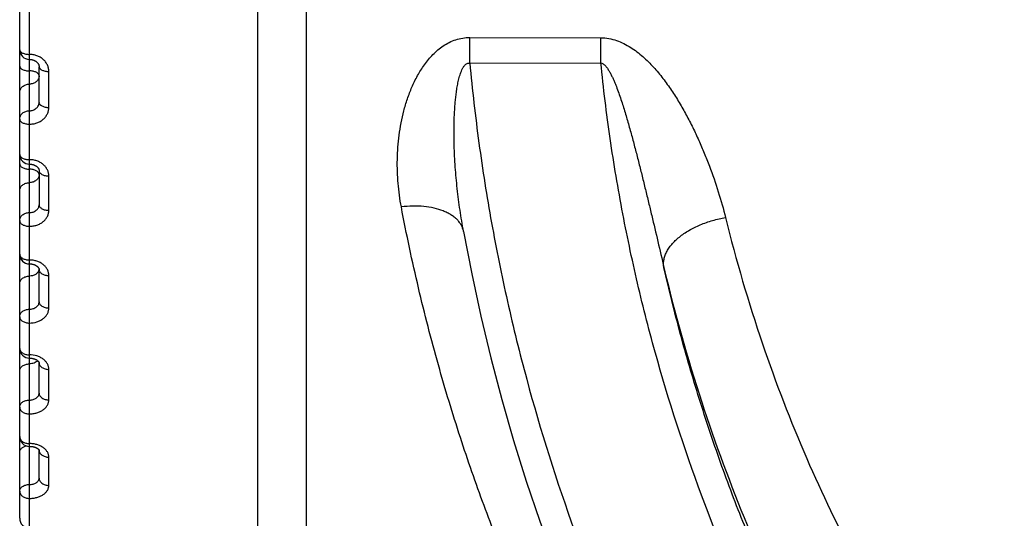
# Model space of a CAD drawing. Units: inches. Extents: x 0 to 22.3, y -0.1 to 17.2.
# Drawn here: x 6.1 to 6.6, y 7.4 to 7.7 of the extents above; entities that cross this region are included whole.
import ezdxf

# ---------------------------------------------------------------- set-up
doc = ezdxf.new("R2010")
doc.units = ezdxf.units.IN
doc.header["$LTSCALE"] = 1.21
doc.header["$MEASUREMENT"] = 0
doc.layers.get('0').update_dxf_attribs({"linetype": 'CONTINUOUS'})
doc.layers.add('AXIS', color=7, linetype='CONTINUOUS')

msp = doc.modelspace()

# ---------------------------------------------------------------- linework, layer by layer
at = {"color": 7, "linetype": 'CONTINUOUS'}
for p, q in [((6.2100171346, 7.2077934173), (6.2100171346, 8.9077934173)), ((6.0625171346, 7.5038477902), (6.0625171346, 8.6578657121)), ((6.1850171346, 7.2187659767), (6.1850171346, 8.0033522831)), ((6.0725171346, 7.6305039952), (6.0725171346, 7.6489163375)), ((6.0725171346, 7.5953866042), (6.0725171346, 7.577819485)), ((6.0725171346, 7.5278245172), (6.0725171346, 7.5444480453)), ((6.0625171346, 7.4163360469), (6.0625171346, 7.5035431242)), ((6.0725171346, 7.4807992958), (6.0725171346, 7.496386046)), ((6.0725171346, 7.4370073129), (6.0725171346, 7.4514699439))]:
    msp.add_line(p, q, dxfattribs=at)
at = {"color": 9, "linetype": 'CONTINUOUS'}
for p, q in [((6.0675171346, 7.6010478217), (6.0675171346, 7.7088318131)), ((6.0775171346, 7.6279530322), (6.0775171346, 7.6464752613)), ((6.0675173367, 7.598758478), (6.0675171346, 7.6010478217)), ((6.0675171346, 7.454834183), (6.0675171346, 7.598758476)), ((6.0775171346, 7.574953969), (6.0775171346, 7.5926259665)), ((6.0775171346, 7.5246605405), (6.0775171346, 7.5413832799)), ((6.0775171346, 7.4773545704), (6.0775171346, 7.4930343443)), ((6.0675169527, 7.3728539824), (6.0675171347, 7.4534125761)), ((6.0675169552, 7.4534125761), (6.0675171346, 7.454834183)), ((6.0775171346, 7.4333011422), (6.0775171346, 7.4478500875))]:
    msp.add_line(p, q, dxfattribs=at)
at = {"color": 7, "linetype": 'CONTINUOUS'}
for points in [[(6.0675171346, 7.6526740904), (6.0676880799, 7.6526718009), (6.0679030734, 7.6526624034), (6.0681161747, 7.6526458742), (6.0683271455, 7.6526223535), (6.0685361803, 7.652591904), (6.0687428377, 7.6525546549), (6.0689466742, 7.6525107636), (6.0691478583, 7.652460246), (6.0693459602, 7.6524032443), (6.0695405415, 7.6523399338), (6.0697317127, 7.6522703043), (6.0699190525, 7.6521945187), (6.070102112, 7.6521127832), (6.0702808949, 7.6520251018), (6.0704549657, 7.6519316838), (6.0706238891, 7.651832775), (6.070787597, 7.6517284098), (6.0709456637, 7.6516188491), (6.071097661, 7.6515043963), (6.0712434509, 7.6513851491), (6.0713826556, 7.6512614115), (6.0715148571, 7.651133565), (6.0716398294, 7.6510018462), (6.0717572341, 7.6508666478), (6.0718667646, 7.6507283726), (6.0719682611, 7.6505872923), (6.0720614588, 7.6504438603), (6.0721461891, 7.6502984422), (6.0722224473, 7.6501511553), (6.0722900431, 7.650002449), (6.0723489196, 7.6498525746), (6.0723991814, 7.6497012638), (6.072440667, 7.6495488568), (6.072473307, 7.6493954551), (6.0724971049, 7.6492402964), (6.0725118238, 7.6490831379), (6.0725171298, 7.6489147395)], [(6.0675171346, 7.598758476), (6.0677011413, 7.5987560219), (6.0679258013, 7.5987463528), (6.0681475132, 7.598729567), (6.0683660846, 7.5987058889), (6.0685819489, 7.5986754301), (6.0687946363, 7.598638385), (6.069003675, 7.5985949777), (6.0692094718, 7.5985452319), (6.0694115807, 7.598489336), (6.0696095391, 7.5984275141), (6.0698036628, 7.5983597336), (6.0699935163, 7.5982861878), (6.0701786118, 7.5982071237), (6.0703590857, 7.5981225195), (6.0705344723, 7.5980326142), (6.0707042896, 7.5979376957), (6.0708685346, 7.59783779), (6.0710267506, 7.5977331915), (6.0711784382, 7.5976242702), (6.071323426, 7.5975111889), (6.0714613528, 7.5973942717), (6.0715916855, 7.5972740408), (6.0717139828, 7.5971510298), (6.0718279277, 7.5970257433), (6.0719332401, 7.5968987132), (6.0720296411, 7.5967705826), (6.0721169745, 7.596641952), (6.0721952393, 7.5965132819), (6.0722645115, 7.5963849853), (6.0723248103, 7.5962576455), (6.0723763807, 7.5961314928), (6.0724196121, 7.5960062697), (6.0724546261, 7.5958823356), (6.0724816825, 7.5957596391), (6.0725011231, 7.5956370802), (6.0725129759, 7.5955141579), (6.0725171299, 7.5953858783)], [(6.0675171346, 7.5473870876), (6.0676668563, 7.5473856008), (6.067882439, 7.5473782265), (6.0680975531, 7.5473646765), (6.0683116705, 7.5473449839), (6.0685241498, 7.5473192274), (6.0687345397, 7.5472874997), (6.0689423636, 7.5472499244), (6.0691469531, 7.5472066958), (6.0693478614, 7.547158004), (6.0695446784, 7.5471040601), (6.0697368185, 7.5470451577), (6.0699236796, 7.546981647), (6.0701051483, 7.5469137495), (6.0702813622, 7.5468415745), (6.0704517893, 7.5467654988), (6.070616303, 7.5466857577), (6.0707755231, 7.5466021815), (6.0709290901, 7.5465150466), (6.071076617, 7.5464246845), (6.0712184718, 7.5463309561), (6.0713543776, 7.5462340867), (6.0714837627, 7.5461345572), (6.071606394, 7.5460326558), (6.0717220438, 7.5459286814), (6.0718301906, 7.5458232615), (6.0719301955, 7.5457172931), (6.0720218577, 7.5456113676), (6.0721051197, 7.5455060095), (6.0721797446, 7.5454020909), (6.0722457848, 7.5453002557), (6.0723035253, 7.5452009058), (6.0723532459, 7.5451044917), (6.0723952396, 7.5450115545), (6.0724300422, 7.544922196), (6.0724583116, 7.544836009), (6.0724804404, 7.5447532353), (6.0724969461, 7.544673627), (6.0725084249, 7.5445957712), (6.0725151199, 7.5445189308), (6.0725171297, 7.5444465316)], [(6.0675171346, 7.4988477895), (6.06768591, 7.4988460795), (6.06791605, 7.4988382253), (6.0681452241, 7.4988240335), (6.0683728877, 7.4988035692), (6.0685984927, 7.4987769262), (6.0688215088, 7.4987442256), (6.0690413995, 7.4987056197), (6.0692576075, 7.4986612958), (6.0694696471, 7.4986114592), (6.0696770057, 7.4985563531), (6.0698790973, 7.4984962783), (6.0700754919, 7.4984315293), (6.0702657482, 7.4983624378), (6.070449292, 7.4982894268), (6.0706257383, 7.4982128943), (6.0707947908, 7.4981332368), (6.0709560504, 7.4980509366), (6.0711087153, 7.497966761), (6.0712531849, 7.4978808754), (6.0713906737, 7.497792836), (6.0715209028, 7.4977030244), (6.0716434838, 7.4976119517), (6.0717590314, 7.4975193702), (6.0718676107, 7.4974253472), (6.071968229, 7.4973309267), (6.0720598385, 7.4972374884), (6.0721422637, 7.4971457891), (6.0722155332, 7.4970564878), (6.072279258, 7.496970941), (6.0723336513, 7.4968900045), (6.0723792957, 7.4968141279), (6.0724166911, 7.4967439582), (6.0724464317, 7.4966801585), (6.0724694574, 7.4966227479), (6.0724868629, 7.4965710918), (6.0724993753, 7.4965253919), (6.0725078873, 7.4964851758), (6.0725133903, 7.4964484044), (6.0725163723, 7.4964139611), (6.0725171304, 7.4963847753)], [(6.0675171346, 7.4534125761), (6.0676798212, 7.453411155), (6.0679124448, 7.4534041769), (6.0681437769, 7.4533914331), (6.0683733076, 7.4533730063), (6.0686005582, 7.453349), (6.0688250276, 7.4533195429), (6.0690462077, 7.4532847892), (6.0692636141, 7.4532449164), (6.0694767721, 7.4532001262), (6.0696852149, 7.453150645), (6.069888473, 7.4530967283), (6.070086161, 7.4530386368), (6.0702778275, 7.4529766776), (6.07046292, 7.45291123), (6.0706410999, 7.4528426389), (6.0708120283, 7.452771279), (6.0709751947, 7.4526976393), (6.0711303483, 7.452622141), (6.0712772818, 7.452545215), (6.0714156175, 7.4524674257), (6.0715447707, 7.4523895344), (6.0716651889, 7.4523117289), (6.0717778903, 7.4522337343), (6.0718827171, 7.4521559989), (6.0719794785, 7.4520790423), (6.072068735, 7.4520027885), (6.0721506972, 7.4519273738), (6.072224574, 7.4518539138), (6.0722894216, 7.4517839848), (6.072345275, 7.4517184178), (6.0723924651, 7.4516578122), (6.0724309351, 7.4516034451), (6.0724611486, 7.4515561523), (6.0724839726, 7.45151625), (6.07250029, 7.4514840462), (6.0725069102, 7.4514695145)]]:
    msp.add_lwpolyline(points, dxfattribs=at)
for centre, radius, start, end in [((6.0675171462, 7.6576741039), 0.0050000116, 180.0001240037, 269.997758781), ((6.0675171467, 7.6037584888), 0.0050000121, 180.0001229592, 270.0021735845), ((6.0675171472, 7.5523871008), 0.0050000127, 180.0001356, 269.9977993295), ((6.0675171355, 7.5038477963), 0.005000001, 180.0000693377, 270.0027852746), ((6.0675171429, 7.4584125859), 0.0050000083, 180.0001122288, 269.9978503481), ((6.0675171442, 7.4163360588), 0.0050000096, 180.0001357363, 270.0028270012)]:
    msp.add_arc(centre, radius, start, end, dxfattribs=at)
at = {"color": 9, "linetype": 'CONTINUOUS'}
msp.add_arc((6.069391613, 7.5450104288), 0.0031259243, 342.701838721, 353.7051228364, dxfattribs=at)
for points, knots in [([(6.0625171346, 7.6576740931), (6.0625171346, 7.6575956449), (6.0625338439, 7.6574357957), (6.0626079577, 7.6572007835), (6.0627298662, 7.6569714219), (6.0629627506, 7.6566643068), (6.0633749157, 7.656309277), (6.064002031, 7.6559542002), (6.0647591435, 7.6556635399), (6.0656188942, 7.6554478882), (6.0665497617, 7.6553150664), (6.0671916154, 7.655285321), (6.0675171346, 7.655285321)], [0, 0, 0, 0, 0.0393538024, 0.0799621554, 0.1228941311, 0.1690059439, 0.2726334735, 0.3929477981, 0.5290361257, 0.6782241478, 0.8367021467, 1, 1, 1, 1]), ([(6.0775171346, 7.6464752613), (6.0775171368, 7.6467618112), (6.0774850289, 7.6473364582), (6.0773412178, 7.6481896162), (6.0771030593, 7.649027014), (6.0767728432, 7.6498404587), (6.0763536506, 7.6506221653), (6.0758494752, 7.6513645666), (6.0752649847, 7.652060511), (6.0743811639, 7.6529222476), (6.0731019523, 7.6538475702), (6.071659007, 7.6545276196), (6.0704297903, 7.6549169515), (6.0691552474, 7.6551998068), (6.0681718383, 7.6552853224), (6.0675171346, 7.655285321)], [0, 0, 0, 0, 0.0581928357, 0.1165964395, 0.175363433, 0.2346396113, 0.2945420252, 0.3551636017, 0.4165671825, 0.4787851374, 0.605497008, 0.73511668, 0.8008669122, 0.8670421204, 1, 1, 1, 1]), ([(6.0625171346, 7.6492643588), (6.0625171346, 7.6491824181), (6.0625337933, 7.6490157523), (6.0626348743, 7.6486799808), (6.0628364187, 7.6483626307), (6.0631089538, 7.6480778947), (6.063459536, 7.6477882339), (6.0640003964, 7.6474678472), (6.0647577552, 7.6471638184), (6.065618088, 7.6469381617), (6.0665493518, 7.646799255), (6.0671915824, 7.6467681385), (6.0675171346, 7.6467681385)], [0, 0, 0, 0, 0.0406550415, 0.0824689752, 0.1730868456, 0.2235365569, 0.2778320394, 0.3982040493, 0.533622118, 0.6815887171, 0.838476777, 1, 1, 1, 1]), ([(6.0725171346, 7.6442719182), (6.0725171346, 7.644353859), (6.0725004759, 7.6445205248), (6.0723993948, 7.6448562964), (6.0721978503, 7.6451736466), (6.0719253151, 7.6454583826), (6.0715747328, 7.6457480435), (6.0710338721, 7.6460684302), (6.070276513, 7.646372459), (6.0694161799, 7.6465981157), (6.0684849164, 7.6467370221), (6.0678426863, 7.6467681385), (6.0675171346, 7.6467681385)], [0, 0, 0, 0, 0.0406550474, 0.0824689963, 0.1730868922, 0.2235366195, 0.2778321195, 0.3982041712, 0.5336222832, 0.6815889178, 0.8384770454, 1, 1, 1, 1]), ([(6.0725171346, 7.6442719182), (6.0725171346, 7.6439883657), (6.0724517162, 7.6434157394), (6.0721622591, 7.6425946067), (6.071693795, 7.6418397009), (6.0710656303, 7.6411803393), (6.0703027746, 7.6406407813), (6.0694345898, 7.6402407999), (6.0684944552, 7.639994845), (6.0678434753, 7.6399396112), (6.0675171346, 7.6399396112)], [0, 0, 0, 0, 0.116096278, 0.2336112303, 0.3537192453, 0.4771283551, 0.6040138131, 0.7340289711, 0.8663847324, 1, 1, 1, 1]), ([(6.0725171346, 7.6489163186), (6.0725171346, 7.648836171), (6.0725338101, 7.648673013), (6.0726078247, 7.6484329778), (6.0727296423, 7.6481986259), (6.0729620935, 7.647885205), (6.0733737534, 7.6475224104), (6.0740011324, 7.6471591912), (6.0747585059, 7.6468619523), (6.0756184963, 7.6466414597), (6.0765495675, 7.6465056717), (6.0771915995, 7.6464752613), (6.0775171346, 7.6464752613)], [0, 0, 0, 0, 0.0399895711, 0.081186184, 0.1246215138, 0.1711303616, 0.2752072022, 0.3955412924, 0.5312944923, 0.6798791269, 0.8375745289, 1, 1, 1, 1]), ([(6.0625171346, 7.6356073042), (6.0625171346, 7.6358908566), (6.062582553, 7.6364634828), (6.0628720099, 7.6372846153), (6.0633404738, 7.638039521), (6.0639686382, 7.6386988825), (6.0647314937, 7.6392384406), (6.0655996782, 7.6396384219), (6.066539813, 7.6398843774), (6.0671907933, 7.6399396112), (6.0675171346, 7.6399396112)], [0, 0, 0, 0, 0.1160962489, 0.2336111737, 0.3537191576, 0.4771282361, 0.6040136643, 0.7340287978, 0.8663845097, 1, 1, 1, 1]), ([(6.0675171393, 7.6262648671), (6.0678435029, 7.6262648668), (6.0684939389, 7.6263184566), (6.0694336843, 7.6265572885), (6.0703016687, 7.6269461928), (6.0710646231, 7.6274717719), (6.0716931535, 7.6281156598), (6.0721621112, 7.6288549746), (6.0724518458, 7.6296615265), (6.0725171353, 7.630224935), (6.0725171346, 7.6305039954)], [0, 0, 0, 0, 0.1348444465, 0.268204486, 0.398803304, 0.5257618974, 0.648753686, 0.7680890987, 0.8846999087, 1, 1, 1, 1]), ([(6.0725171346, 7.6305040137), (6.0725171346, 7.6304202924), (6.0725337638, 7.630250153), (6.0726345698, 7.629907651), (6.0728357619, 7.6295832638), (6.0731086604, 7.6292917975), (6.0734588593, 7.6289960222), (6.0739994368, 7.6286685429), (6.07475707, 7.628357612), (6.0756176539, 7.6281268682), (6.0765491394, 7.6279848473), (6.077191565, 7.6279530322), (6.0775171346, 7.6279530322)], [0, 0, 0, 0, 0.0413024053, 0.0837175823, 0.1752683509, 0.226014307, 0.2804894898, 0.4008923296, 0.5359694471, 0.6833119636, 0.8393860523, 1, 1, 1, 1]), ([(6.0625171346, 7.6219325601), (6.0625171346, 7.6222161127), (6.0625825531, 7.6227887392), (6.0628720103, 7.6236098722), (6.0633404748, 7.6243647782), (6.0639686399, 7.6250241399), (6.0647314961, 7.625563698), (6.0655996815, 7.625963679), (6.0665398171, 7.6262096341), (6.0671907978, 7.6262648672), (6.0675171393, 7.6262648671)], [0, 0, 0, 0, 0.1160962441, 0.2336111656, 0.3537191487, 0.4771282291, 0.6040136609, 0.734028798, 0.8663845115, 1, 1, 1, 1]), ([(6.0675171346, 7.6193304057), (6.0681716975, 7.6193304035), (6.0694765892, 7.6194404334), (6.0710546695, 7.619851171), (6.0722448385, 7.6203360309), (6.0730881277, 7.62077148), (6.0738774507, 7.6212760391), (6.0748398183, 7.6220279941), (6.0758777081, 7.6231138079), (6.0766605235, 7.6243736231), (6.0771030123, 7.6254430747), (6.0773412728, 7.626265828), (6.0774850754, 7.6271051029), (6.0775171368, 7.6276708173), (6.0775171346, 7.6279530322)], [0, 0, 0, 0, 0.134169716, 0.2669533333, 0.332504925, 0.3972902491, 0.4612197149, 0.5242361681, 0.647323312, 0.7669584364, 0.8258099065, 0.8841493799, 0.9421527056, 1, 1, 1, 1]), ([(6.0625171346, 7.6219325601), (6.0625171346, 7.6218471747), (6.0625337378, 7.6216737863), (6.0626343003, 7.6213249917), (6.0628351665, 7.6209940445), (6.0631083906, 7.6206962858), (6.0634582321, 7.6203948065), (6.063998535, 7.620060704), (6.0647564208, 7.6197433138), (6.0656172405, 7.6195078094), (6.0665489366, 7.6193628746), (6.0671915483, 7.6193304057), (6.0675171346, 7.6193304057)], [0, 0, 0, 0, 0.0418990621, 0.0848693193, 0.1772857634, 0.2283086017, 0.2829530732, 0.4033893657, 0.5381527921, 0.6849162667, 0.8402329919, 1, 1, 1, 1]), ([(6.0625171346, 7.603758478), (6.0625171346, 7.6036695632), (6.0625336844, 7.6034892858), (6.0626337903, 7.6031270751), (6.0628915816, 7.6026832798), (6.0633677702, 7.6022153756), (6.0639964624, 7.6018095733), (6.0647550663, 7.6014784137), (6.0656163284, 7.6012328086), (6.0665484983, 7.601081679), (6.0671915119, 7.6010478217), (6.0675171346, 7.6010478217)], [0, 0, 0, 0, 0.0431463923, 0.0872806037, 0.1815294796, 0.2879801021, 0.408523932, 0.5426628843, 0.6882393141, 0.8419898723, 1, 1, 1, 1]), ([(6.0625171346, 7.5989628673), (6.0625171346, 7.5988706123), (6.0625336419, 7.5986837975), (6.0626333429, 7.5983089373), (6.062889697, 7.5978494273), (6.0633656428, 7.5973630009), (6.0639946395, 7.5969411332), (6.0647537101, 7.5965969377), (6.0656154512, 7.5963417429), (6.0665480635, 7.5961847393), (6.0671914763, 7.596149564), (6.0675171346, 7.596149564)], [0, 0, 0, 0, 0.0442873604, 0.0894887432, 0.1854279483, 0.2927781444, 0.4134195727, 0.5469640017, 0.6914096988, 0.8436665615, 1, 1, 1, 1]), ([(6.0775171346, 7.5926259665), (6.0775171387, 7.5931740214), (6.0773862463, 7.5942836858), (6.0768087678, 7.5958749081), (6.0758742495, 7.59734046), (6.0746204477, 7.5986234087), (6.0730960566, 7.5996758286), (6.0713589742, 7.6004578556), (6.0694758666, 7.6009395622), (6.068171622, 7.6010478231), (6.0675171346, 7.6010478217)], [0, 0, 0, 0, 0.1136462001, 0.2292430265, 0.3481973292, 0.4713255734, 0.5987817587, 0.7300960165, 0.8642836373, 1, 1, 1, 1]), ([(6.0725171346, 7.5933362608), (6.0725171346, 7.5934285158), (6.0725006272, 7.5936153306), (6.0724009262, 7.5939901909), (6.072144572, 7.594449701), (6.071668626, 7.5949361275), (6.071039629, 7.5953579953), (6.0702805582, 7.5957021907), (6.0694188167, 7.5959573855), (6.0684862047, 7.5961143888), (6.0678427923, 7.596149564), (6.0675171346, 7.596149564)], [0, 0, 0, 0, 0.0442873668, 0.0894887659, 0.1854279967, 0.2927782258, 0.4134196937, 0.5469641635, 0.6914098942, 0.8436668214, 1, 1, 1, 1]), ([(6.0725171348, 7.5953858783), (6.072517178, 7.5952953494), (6.0725337895, 7.595111919), (6.0726338376, 7.5947436238), (6.0728910471, 7.5942922836), (6.0733671921, 7.5938154873), (6.0739960391, 7.5934019851), (6.0747548143, 7.5930645844), (6.0756162032, 7.592814392), (6.0765484467, 7.5926604538), (6.0771915488, 7.5926259665), (6.0775171346, 7.5926259665)], [0, 0, 0, 0, 0.0437049272, 0.0883630531, 0.1834443087, 0.2903394415, 0.4109330506, 0.5447805529, 0.6898008301, 0.8428158724, 1, 1, 1, 1]), ([(6.0625171346, 7.5850693811), (6.0625171346, 7.5853400876), (6.0625829395, 7.5858882478), (6.0628735073, 7.5866727934), (6.0633431681, 7.5873932165), (6.0641938344, 7.5882437513), (6.0655973048, 7.5890002682), (6.0668707646, 7.589202821), (6.0675171346, 7.589202821)], [0, 0, 0, 0, 0.1133629623, 0.2286544272, 0.3474421501, 0.4706439865, 0.7293214984, 1, 1, 1, 1]), ([(6.0725171346, 7.5933362608), (6.0725171346, 7.5930655543), (6.0724513296, 7.5925173939), (6.0721607617, 7.5917328481), (6.0716911008, 7.5910124249), (6.0708404341, 7.5901618901), (6.0694369637, 7.5894053735), (6.0681635041, 7.589202821), (6.0675171346, 7.589202821)], [0, 0, 0, 0, 0.1133629904, 0.2286544822, 0.347442236, 0.4706441044, 0.7293216723, 1, 1, 1, 1]), ([(6.0625171346, 7.5696575995), (6.0625171346, 7.5699283061), (6.0625829396, 7.5704764666), (6.0628735077, 7.5712610127), (6.063343169, 7.5719814362), (6.0641938363, 7.5728319711), (6.0655973081, 7.5735884879), (6.066870769, 7.5737910396), (6.0675171393, 7.5737910393)], [0, 0, 0, 0, 0.1133629563, 0.2286544175, 0.3474421399, 0.4706439793, 0.7293215, 1, 1, 1, 1]), ([(6.0675171346, 7.5667433558), (6.0681714763, 7.5667433537), (6.0694741367, 7.5668478108), (6.0713559805, 7.5673131104), (6.0730925029, 7.5680696695), (6.074617305, 7.5690903408), (6.075872158, 7.570337889), (6.0766587162, 7.5715404779), (6.0771025362, 7.5725615356), (6.0773410585, 7.5733456052), (6.0774850326, 7.574145598), (6.0775171368, 7.5746850411), (6.0775171346, 7.574953969)], [0, 0, 0, 0, 0.1370435171, 0.2723068035, 0.404243253, 0.5317578415, 0.6543910713, 0.7724353363, 0.8301325875, 0.887135446, 0.9436764856, 1, 1, 1, 1]), ([(6.0675171393, 7.5737910393), (6.0681631221, 7.5737910387), (6.0691327985, 7.5739406994), (6.0702981867, 7.5744360575), (6.0710612876, 7.5749341828), (6.0716903162, 7.5755451111), (6.0721604976, 7.5762478589), (6.0724514711, 7.5770159981), (6.0725171353, 7.5775538163), (6.0725171346, 7.5778194676)], [0, 0, 0, 0, 0.2730150583, 0.405486088, 0.5332652886, 0.6558699783, 0.7736338973, 0.8877264037, 1, 1, 1, 1]), ([(6.0725171346, 7.577819485), (6.0725171346, 7.5777255306), (6.0725336219, 7.577535387), (6.072633132, 7.5771540865), (6.0728887822, 7.5766866099), (6.0733645784, 7.5761907812), (6.0739937096, 7.5757607346), (6.0747530094, 7.5754098966), (6.0756149945, 7.5751498138), (6.0765478362, 7.5749898161), (6.0771914576, 7.574953969), (6.0775171346, 7.574953969)], [0, 0, 0, 0, 0.0448560608, 0.090590402, 0.1873788804, 0.2951870799, 0.4158841068, 0.549133503, 0.6930109543, 0.8445140332, 1, 1, 1, 1]), ([(6.0625171346, 7.5696575995), (6.0625171346, 7.5695620591), (6.0625336038, 7.5693688071), (6.0626329445, 7.5689814927), (6.0628879537, 7.5685065959), (6.0633635961, 7.5680020046), (6.0639928403, 7.5675643214), (6.0647523487, 7.5672072774), (6.0656145617, 7.5669426266), (6.0665476201, 7.566779831), (6.0671914398, 7.5667433558), (6.0675171346, 7.5667433558)], [0, 0, 0, 0, 0.0453797695, 0.0916054788, 0.1891799794, 0.2974155996, 0.4181679868, 0.5511465383, 0.6944980002, 0.8453014424, 1, 1, 1, 1]), ([(6.0625171346, 7.552387089), (6.0625171346, 7.5522881918), (6.0625335687, 7.5520883558), (6.0626325753, 7.5516883031), (6.0628862812, 7.5511977481), (6.0633615566, 7.550674655), (6.0639910011, 7.5502208051), (6.0647509336, 7.5498506087), (6.0656136274, 7.5495762729), (6.0665471518, 7.5494075451), (6.0671914013, 7.5493697378), (6.0675171346, 7.5493697378)], [0, 0, 0, 0, 0.0464662519, 0.0937131247, 0.1929294234, 0.3020685876, 0.4229486288, 0.5553682358, 0.6976206022, 0.8469561208, 1, 1, 1, 1]), ([(6.0625171346, 7.5512324744), (6.0625171346, 7.5510604427), (6.0625648972, 7.5507077772), (6.0627745512, 7.5502016945), (6.0631131288, 7.549727948), (6.0634054276, 7.5494526742), (6.0635672254, 7.5493228109)], [0, 0, 0, 0, 0.2293440321, 0.4680102458, 0.7234139595, 1, 1, 1, 1]), ([(6.0775171346, 7.5413832799), (6.0775171368, 7.5416428293), (6.0774849123, 7.5421641921), (6.0773407369, 7.5429377784), (6.0771019951, 7.5436971349), (6.0766570067, 7.5446894531), (6.0758681438, 7.5458600806), (6.0746134234, 7.547074988), (6.0730894366, 7.5480713692), (6.0713539791, 7.5488114643), (6.0694731569, 7.5492673357), (6.068171397, 7.549369739), (6.0675171346, 7.5493697378)], [0, 0, 0, 0, 0.0550330251, 0.110426795, 0.1664628205, 0.2233984777, 0.340573672, 0.4631768285, 0.5913631895, 0.724489682, 0.8612748276, 1, 1, 1, 1]), ([(6.0723761528, 7.5440809533), (6.0723098829, 7.5438672865), (6.0721289688, 7.5434455194), (6.0717336818, 7.5428675425), (6.0712223807, 7.5423500157), (6.0703929911, 7.5417499889), (6.0691492892, 7.5412304534), (6.0680669288, 7.5410918207), (6.0675171346, 7.5410918207)], [0, 0, 0, 0, 0.1104809001, 0.224850164, 0.3439231388, 0.4679395253, 0.7284771905, 1, 1, 1, 1]), ([(6.0725171346, 7.5444480285), (6.0725171346, 7.5443475878), (6.0725335539, 7.5441447222), (6.0726324172, 7.5437388081), (6.0728855477, 7.5432410728), (6.0733606375, 7.5427094932), (6.0739901566, 7.5422482091), (6.0747502756, 7.5418719578), (6.0756131897, 7.5415931612), (6.0765469314, 7.541421701), (6.0771913832, 7.5413832799), (6.0775171346, 7.5413832799)], [0, 0, 0, 0, 0.0469559814, 0.094663897, 0.1946249816, 0.3041787557, 0.4251220496, 0.5572911358, 0.6990446972, 0.8477113101, 1, 1, 1, 1]), ([(6.0625171346, 7.5371804102), (6.0625171346, 7.5374367847), (6.0625834319, 7.5379577172), (6.0628754366, 7.5387013793), (6.0633462495, 7.5393830258), (6.0639753821, 7.539976829), (6.0647381318, 7.5404620376), (6.0659039952, 7.5409458768), (6.0668716548, 7.5410918207), (6.0675171346, 7.5410918207)], [0, 0, 0, 0, 0.1097502398, 0.2220463979, 0.3389154391, 0.4614982416, 0.5899793439, 0.7236794393, 1, 1, 1, 1]), ([(6.0675171393, 7.5240293628), (6.0681622058, 7.5240293623), (6.0691272793, 7.5241685416), (6.0702946805, 7.5246345356), (6.0710573866, 7.5251022832), (6.0716869249, 7.525676642), (6.0721584458, 7.5263386983), (6.0724509725, 7.5270641801), (6.0725171353, 7.527573731), (6.0725171346, 7.5278245174)], [0, 0, 0, 0, 0.2793066292, 0.4138151131, 0.5424511848, 0.6645295396, 0.7803769715, 0.8914122542, 1, 1, 1, 1]), ([(6.0725171346, 7.5278245338), (6.0725171346, 7.5277208611), (6.0725335245, 7.5275116476), (6.0726321075, 7.52709345), (6.0728840779, 7.5265807112), (6.0733587496, 7.526031399), (6.0739883897, 7.5255545454), (6.0747488816, 7.5251655982), (6.0756122548, 7.5248774433), (6.0765464587, 7.5247002499), (6.0771913443, 7.5246605405), (6.0775171346, 7.5246605405)], [0, 0, 0, 0, 0.0479617394, 0.096617832, 0.1981178988, 0.3085375407, 0.4296221058, 0.561279696, 0.7020022921, 0.8492808313, 1, 1, 1, 1]), ([(6.0625171346, 7.5201179523), (6.0625171346, 7.520374327), (6.062583432, 7.5208952598), (6.062875437, 7.5216389224), (6.0633462505, 7.5223205692), (6.0639753838, 7.5229143725), (6.0647381343, 7.5233995811), (6.0659039988, 7.52388342), (6.0668716591, 7.5240293631), (6.0675171393, 7.5240293628)], [0, 0, 0, 0, 0.1097502323, 0.2220463857, 0.3389154265, 0.4614982328, 0.5899793413, 0.7236794423, 1, 1, 1, 1]), ([(6.0675171346, 7.5169079495), (6.0688111424, 7.5169079454), (6.0707490794, 7.5171964424), (6.0730850527, 7.5181559369), (6.0746098728, 7.5191171658), (6.0758656248, 7.5202930448), (6.0766564242, 7.5214315783), (6.0771019315, 7.5223988343), (6.0773407782, 7.5231398623), (6.0774849759, 7.5238961629), (6.0775171368, 7.5244063986), (6.0775171346, 7.5246605405)], [0, 0, 0, 0, 0.2777727061, 0.4117999331, 0.5402461365, 0.6624634489, 0.7787469103, 0.8351307007, 0.890596815, 0.9454457059, 1, 1, 1, 1]), ([(6.0625171346, 7.5201179523), (6.0625171346, 7.5200127811), (6.0625335115, 7.5198006231), (6.062631973, 7.5193767261), (6.0628834257, 7.5188570447), (6.0633578914, 7.5182995289), (6.0639875717, 7.5178154567), (6.0647482282, 7.517420616), (6.0656118132, 7.5171281145), (6.0665462345, 7.5169482577), (6.0671913257, 7.5169079495), (6.0675171346, 7.5169079495)], [0, 0, 0, 0, 0.0484191079, 0.0975069539, 0.1997109765, 0.3105307249, 0.4316846492, 0.5631110676, 0.7033619685, 0.8500028935, 1, 1, 1, 1]), ([(6.0625171346, 7.5038477902), (6.0625171346, 7.5037394548), (6.062533486, 7.5035210753), (6.0626317064, 7.503085135), (6.0628821087, 7.5025508202), (6.0633561179, 7.5019760207), (6.0639858515, 7.5014767101), (6.0647468372, 7.5010694129), (6.0656108656, 7.5007677183), (6.0665457511, 7.5005822274), (6.0671912859, 7.5005406522), (6.0675171346, 7.5005406522)], [0, 0, 0, 0, 0.0493668652, 0.0993505506, 0.2030207144, 0.3146817872, 0.435989656, 0.5669401936, 0.7062082861, 0.8515155162, 1, 1, 1, 1]), ([(6.0775171346, 7.4930343443), (6.0775171368, 7.4932781843), (6.0774848298, 7.4937685785), (6.0773403813, 7.4944958732), (6.0771012668, 7.4952097368), (6.076654342, 7.4961453798), (6.0758609162, 7.497248568), (6.0746055028, 7.498388528), (6.0730817536, 7.4993231514), (6.0707447501, 7.5002594098), (6.0688104744, 7.5005406543), (6.0675171346, 7.5005406522)], [0, 0, 0, 0, 0.0530613335, 0.1065834987, 0.1609344216, 0.216443931, 0.331742819, 0.4539433562, 0.5831702534, 0.7185599857, 1, 1, 1, 1]), ([(6.0717167531, 7.4975533191), (6.0714828764, 7.4972878261), (6.0709184629, 7.4968039521), (6.0699027948, 7.496278018), (6.0687464167, 7.4959500319), (6.0679300577, 7.4958762047), (6.0675171346, 7.4958762047)], [0, 0, 0, 0, 0.2284802704, 0.4741267345, 0.7333497709, 1, 1, 1, 1]), ([(6.0625171346, 7.4922087414), (6.0625171346, 7.4924493841), (6.0625840875, 7.4929405353), (6.0628778458, 7.4936391479), (6.0633499996, 7.4942780295), (6.06397952, 7.494833686), (6.0647417552, 7.4952874257), (6.0659095931, 7.4957409299), (6.0668725775, 7.4958762047), (6.0675171346, 7.4958762047)], [0, 0, 0, 0, 0.1056767141, 0.2146551444, 0.3294985145, 0.4515771198, 0.5810318543, 0.7169467772, 1, 1, 1, 1]), ([(6.0725171349, 7.4963847753), (6.0725172584, 7.4961645116), (6.0725855113, 7.4957117907), (6.0728820993, 7.4950719849), (6.0733559941, 7.4944890763), (6.0739856941, 7.4939831323), (6.0747469366, 7.4935701957), (6.0759167998, 7.4931561762), (6.0768738338, 7.4930343443), (6.0775171346, 7.4930343443)], [0, 0, 0, 0, 0.1000112917, 0.2044458572, 0.3166006949, 0.4380989792, 0.5689586363, 0.707907735, 1, 1, 1, 1]), ([(6.0625171346, 7.4735912184), (6.0625171346, 7.4738318612), (6.0625840875, 7.4743230128), (6.0628778462, 7.4750216257), (6.0633500005, 7.4756605076), (6.0639795217, 7.4762161643), (6.0647417576, 7.4766699039), (6.0659095967, 7.4771234079), (6.0668725818, 7.4772586819), (6.0675171393, 7.4772586817)], [0, 0, 0, 0, 0.1056767051, 0.21465513, 0.3294985, 0.4515771102, 0.5810318522, 0.7169467819, 1, 1, 1, 1]), ([(6.0675171346, 7.4701034441), (6.0681710044, 7.4701034421), (6.0694684527, 7.4701949323), (6.0713453032, 7.4706029112), (6.0730779594, 7.4712664717), (6.0746012293, 7.4721625292), (6.0758578915, 7.4732597833), (6.0766535369, 7.4743277329), (6.0771011568, 7.4752360427), (6.0773404097, 7.4759299084), (6.0774849, 7.4766383577), (6.0775171368, 7.4771166293), (6.0775171346, 7.4773545704)], [0, 0, 0, 0, 0.1439707379, 0.2852492403, 0.4214478512, 0.5507840786, 0.6723707096, 0.7864657365, 0.8412410092, 0.8948288749, 0.9476095002, 1, 1, 1, 1]), ([(6.0675171393, 7.4772586817), (6.0681612701, 7.4772586812), (6.069121549, 7.477386759), (6.070290907, 7.4778207328), (6.0710530021, 7.4782554276), (6.0716828861, 7.4787897884), (6.0721558439, 7.479407172), (6.0724503006, 7.4800859229), (6.0725171353, 7.4805647407), (6.0725171346, 7.480799296)], [0, 0, 0, 0, 0.2864117439, 0.4232651476, 0.5529377757, 0.6744865415, 0.7881863945, 0.8957053234, 1, 1, 1, 1]), ([(6.0725171346, 7.4807993114), (6.0725171346, 7.4805730157), (6.0725848137, 7.4801089176), (6.0728803739, 7.4794515826), (6.0733537024, 7.4788519698), (6.0739833904, 7.4783312167), (6.0747450128, 7.4779061451), (6.0759144673, 7.4774803543), (6.0768733692, 7.4773545704), (6.0775171346, 7.4773545704)], [0, 0, 0, 0, 0.1017290967, 0.2075293792, 0.3204796433, 0.4421367713, 0.5725643127, 0.7106012305, 1, 1, 1, 1]), ([(6.0625171346, 7.4735912184), (6.0625171346, 7.4733621524), (6.0625846623, 7.4728928386), (6.062879858, 7.4722275148), (6.0633529654, 7.4716202969), (6.0639826361, 7.4710927952), (6.0647443875, 7.4706621901), (6.0659135434, 7.4702310437), (6.0668732199, 7.4701034441), (6.0675171346, 7.4701034441)], [0, 0, 0, 0, 0.1025093107, 0.2089348578, 0.3222537988, 0.4439890906, 0.5742222407, 0.711841738, 1, 1, 1, 1]), ([(6.0625171346, 7.4584125761), (6.0625171346, 7.4581776734), (6.0625843614, 7.4576973582), (6.0628788157, 7.4570152335), (6.0633514475, 7.4563920291), (6.0639810578, 7.4558503234), (6.0647430643, 7.4554080569), (6.0659115699, 7.4549656342), (6.0668728998, 7.454834183), (6.0675171346, 7.454834183)], [0, 0, 0, 0, 0.1041247749, 0.2118494244, 0.3259403027, 0.4478454438, 0.5776793757, 0.7144314804, 1, 1, 1, 1]), ([(6.0625171346, 7.4504063778), (6.0625171346, 7.4505859299), (6.0625601709, 7.450951332), (6.0627504243, 7.4514801185), (6.06305992, 7.451979521), (6.0634793268, 7.4524372781), (6.0639975956, 7.4528432703), (6.0648203333, 7.4533131672), (6.0655189493, 7.4535448422), (6.0660026916, 7.4536494897)], [0, 0, 0, 0, 0.1051074028, 0.2131224537, 0.3264709116, 0.4467624143, 0.5747260185, 0.7102733962, 1, 1, 1, 1]), ([(6.0775171346, 7.4478500875), (6.0775171368, 7.4480768623), (6.0774847213, 7.4485336547), (6.0773399159, 7.4492106622), (6.0771003362, 7.4498750548), (6.0766510017, 7.4507490211), (6.0758524188, 7.4517783345), (6.0745964124, 7.452836612), (6.0730744288, 7.4537039503), (6.0713431231, 7.4543481634), (6.0694674206, 7.4547450926), (6.0681709213, 7.4548341839), (6.0675171346, 7.454834183)], [0, 0, 0, 0, 0.0506830093, 0.1019480945, 0.1542673816, 0.2080553316, 0.3210607237, 0.4426606583, 0.5729027639, 0.7106499043, 0.8538820305, 1, 1, 1, 1]), ([(6.0725171346, 7.4514699292), (6.0725171346, 7.4512323556), (6.0725842314, 7.4507470003), (6.0728783582, 7.4500572), (6.0733507687, 7.4494266959), (6.0739803409, 7.448878497), (6.0747424564, 7.4484308928), (6.0759106547, 7.4479833132), (6.0768727509, 7.4478500875), (6.0775171346, 7.4478500875)], [0, 0, 0, 0, 0.1048514538, 0.2131623757, 0.3276042186, 0.4495892994, 0.5792451473, 0.7156057552, 1, 1, 1, 1]), ([(6.0675171392, 7.4337410796), (6.0678430414, 7.4337410794), (6.0684883688, 7.4337815636), (6.0694231276, 7.4339623861), (6.070287076, 7.4342571109), (6.0710481293, 7.4346562099), (6.0716781331, 7.4351475251), (6.0721525479, 7.4357159705), (6.0724027775, 7.4362467507), (6.0725008566, 7.4366810097), (6.072517135, 7.4368990169), (6.0725171346, 7.4370073132)], [0, 0, 0, 0, 0.1490077063, 0.2947016135, 0.4341004818, 0.5648990424, 0.6858346451, 0.7970661308, 0.9004891693, 0.9504851754, 1, 1, 1, 1]), ([(6.0725171346, 7.4370073278), (6.0725171346, 7.4367641892), (6.0725839745, 7.4362683206), (6.0728774397, 7.4355625473), (6.0733493832, 7.434916861), (6.0739788554, 7.4343551429), (6.0747411833, 7.4338964121), (6.0759087222, 7.4334380911), (6.076872435, 7.4333011422), (6.0775171346, 7.4333011422)], [0, 0, 0, 0, 0.1063403857, 0.2158567812, 0.3310252429, 0.4531811545, 0.5824750644, 0.7180308057, 1, 1, 1, 1]), ([(6.0625171346, 7.4303381146), (6.0625171346, 7.4305617213), (6.0625849664, 7.4310207613), (6.0628808877, 7.4316703344), (6.0633544279, 7.4322625563), (6.063984126, 7.4327767568), (6.0647456193, 7.4331964596), (6.0659153588, 7.4336170511), (6.0668735164, 7.4337410798), (6.0675171392, 7.4337410796)], [0, 0, 0, 0, 0.1009632515, 0.2061514346, 0.3187426032, 0.4403254969, 0.57094479, 0.7093903733, 1, 1, 1, 1]), ([(6.0675171346, 7.4265921128), (6.0681707649, 7.4265921109), (6.0694655481, 7.4266763912), (6.0713396946, 7.4270523935), (6.0730699519, 7.4276639117), (6.0745917662, 7.4284898566), (6.0758487186, 7.4295018936), (6.0766499117, 7.4304929323), (6.0771001567, 7.4313374294), (6.0773399209, 7.4319802629), (6.0774847972, 7.4326369745), (6.0775171369, 7.4330807245), (6.0775171346, 7.4333011422)], [0, 0, 0, 0, 0.1480772056, 0.2929521005, 0.4317550312, 0.5622856133, 0.6833566364, 0.7951318359, 0.8481342069, 0.8996208114, 0.9500652944, 1, 1, 1, 1]), ([(6.0625171346, 7.4303381146), (6.0625171346, 7.4300924093), (6.0625838621, 7.4295916865), (6.0628770312, 7.4288785546), (6.0633487572, 7.4282258778), (6.0639781744, 7.4276579291), (6.0647405933, 7.4271940643), (6.0659078194, 7.4267307907), (6.0668722867, 7.4265921128), (6.0675171346, 7.4265921128)], [0, 0, 0, 0, 0.1070158199, 0.2170809262, 0.3325823246, 0.4548188737, 0.5839499427, 0.7191393895, 1, 1, 1, 1])]:
    msp.add_open_spline(points, degree=3, knots=knots, dxfattribs=at)
at = {"layer": 'AXIS', "color": 9, "linetype": 'CONTINUOUS'}
for p, q in [((6.2940771571, 7.6507535323), (6.2941087178, 7.6639716304)), ((6.2941087178, 7.6639716304), (6.36155888, 7.663826764)), ((6.3615236324, 7.6509338566), (6.36155888, 7.6638267611)), ((6.2940771902, 7.6507535324), (6.3615236168, 7.6509338465))]:
    msp.add_line(p, q, dxfattribs=at)
at = {"layer": 'AXIS', "color": 7, "linetype": 'CONTINUOUS'}
msp.add_arc((7.262509899, 7.7402934173), 0.9875, 190.2771433445, 270.000000663, dxfattribs=at)
at = {"layer": 'AXIS', "color": 9, "linetype": 'CONTINUOUS'}
for points, knots in [([(6.2588744891, 7.5767099005), (6.2581183545, 7.5807265454), (6.257012146, 7.5888788388), (6.2566071551, 7.6012732188), (6.2573677587, 7.6116706715), (6.2586996816, 7.619973032), (6.2600976816, 7.6262006815), (6.2619293242, 7.6323770442), (6.2642475309, 7.638462395), (6.267126388, 7.6443974699), (6.2706685182, 7.6500854822), (6.274277707, 7.6544618805), (6.2776402464, 7.6575983377), (6.2804449086, 7.659723343), (6.2835268698, 7.661526877), (6.2868737688, 7.6629126363), (6.2904324151, 7.6637827891), (6.2928823143, 7.6639740449), (6.2941087178, 7.6639716304)], [0, 0, 0, 0, 0.1175391153, 0.2361033837, 0.3560476787, 0.4166750006, 0.4777934007, 0.5394683846, 0.6017850748, 0.6648619903, 0.7288743294, 0.7940829321, 0.8272812405, 0.8609295553, 0.8950681055, 0.9296956817, 0.9647311644, 1, 1, 1, 1]), ([(6.36155888, 7.663826764), (6.3629345523, 7.6638235832), (6.3656808805, 7.6635648811), (6.3696502151, 7.662509148), (6.3733906238, 7.6609247611), (6.3768779668, 7.6589429639), (6.3801224471, 7.6566668663), (6.3831460918, 7.654171374), (6.3859736332, 7.6515098944), (6.389499435, 7.647804555), (6.3935337349, 7.6429214357), (6.3979035988, 7.6367914814), (6.4018746675, 7.6304927956), (6.4055090712, 7.6240780986), (6.408851124, 7.6175818033), (6.4119322889, 7.6110279563), (6.4147745725, 7.6044337128), (6.4182499879, 7.5956420743), (6.4220629873, 7.5846102226), (6.4245802883, 7.5756580692), (6.4256799523, 7.5711850634)], [0, 0, 0, 0, 0.034816477, 0.0693848439, 0.1035688075, 0.137338474, 0.1707179944, 0.2037499709, 0.2364768, 0.268934975, 0.3331466759, 0.3965806534, 0.4593455348, 0.5215098304, 0.5831172346, 0.6441952134, 0.7047601355, 0.7648205052, 0.8834234793, 1, 1, 1, 1]), ([(6.290853083, 7.5641138013), (6.2901922914, 7.567758168), (6.2889959196, 7.575077772), (6.287820652, 7.5842787258), (6.2870801923, 7.59167264), (6.2866284686, 7.5972367012), (6.2862857698, 7.6028147338), (6.2860591546, 7.6084050084), (6.2859584264, 7.6140053441), (6.28599088, 7.6186771459), (6.2860970737, 7.6224160434), (6.286220606, 7.6252211425), (6.2863925185, 7.6280253756), (6.2866187853, 7.6308274755), (6.2869073866, 7.6336256533), (6.2872694974, 7.6364171525), (6.2876457977, 7.6387340177), (6.2880045642, 7.6405779221), (6.2883073208, 7.6419548236), (6.2886500583, 7.6433230747), (6.2890416173, 7.6446790767), (6.2894945606, 7.646017201), (6.2900286758, 7.6473267577), (6.2905684001, 7.6483782284), (6.2910863462, 7.6491695774), (6.2915313575, 7.6497253817), (6.2920485133, 7.6502194481), (6.2926555357, 7.6506088081), (6.293353181, 7.6508196831), (6.2938417056, 7.6507991471), (6.2940771895, 7.6507535401)], [0, 0, 0, 0, 0.1239637794, 0.248176741, 0.3103843449, 0.3726595962, 0.4350036712, 0.4974175014, 0.5599018975, 0.6224575882, 0.6537632365, 0.6850871137, 0.7164294162, 0.7477904164, 0.7791705303, 0.810570438, 0.8419912968, 0.8577110783, 0.8734373813, 0.8891708465, 0.9049124474, 0.9206645072, 0.9364303897, 0.952216255, 0.9601266847, 0.9680519938, 0.97599751, 0.9839695569, 0.9919720267, 1, 1, 1, 1]), ([(6.2940771902, 7.6507535324), (6.295357567, 7.6369690565), (6.2985062339, 7.6094792187), (6.3049810701, 7.5685357064), (6.3131769727, 7.5280052879), (6.3263322587, 7.4747264577), (6.346889213, 7.4095576019), (6.3727694834, 7.3465529525), (6.3964584428, 7.2978233846), (6.4156509815, 7.2621931345), (6.436256816, 7.2274716464), (6.4655418269, 7.1824755782), (6.5055382483, 7.1286289644), (6.5586692803, 7.0682078333), (6.6166571289, 7.0123019621), (6.6687651831, 6.9697737795), (6.7125665478, 6.938345328), (6.746497818, 6.9160744272), (6.7814253199, 6.8951792163), (6.8293239041, 6.8691788554), (6.8914581246, 6.8403594791), (6.955986527, 6.8168187138), (7.0088624143, 6.801259059), (7.0491222761, 6.7912519339), (7.0898388966, 6.7829572393), (7.1172177868, 6.7785884149), (7.1309541586, 6.7766967294)], [0, 0, 0, 0, 0.0318141599, 0.0635637434, 0.0952334211, 0.126811088, 0.1896482227, 0.252071573, 0.2831450704, 0.3141335511, 0.3450485203, 0.3759036526, 0.4374808156, 0.4990039322, 0.5605991217, 0.6223816493, 0.6533804994, 0.684459652, 0.7156263855, 0.7468856469, 0.8096751625, 0.8728297235, 0.9045353966, 0.936308229, 0.9681348156, 1, 1, 1, 1]), ([(6.3615236153, 7.6509338618), (6.3621012985, 7.6508135539), (6.3628965082, 7.6503258241), (6.3637464833, 7.6495115947), (6.3643271021, 7.6488381349), (6.3648573448, 7.6481289984), (6.3655133273, 7.6471496669), (6.3662578778, 7.6458798761), (6.3670686759, 7.6443135934), (6.3678183312, 7.6427194123), (6.3685210642, 7.6411058041), (6.3694077943, 7.638935871), (6.3704404854, 7.6361960965), (6.3715946257, 7.6328808239), (6.3726847193, 7.6295474892), (6.3737252279, 7.6262016093), (6.3747262756, 7.6228467604), (6.3760177106, 7.6183667564), (6.3775664369, 7.6127551955), (6.3793519187, 7.606010129), (6.3810833887, 7.5992621966), (6.382774389, 7.5925153208), (6.3844342402, 7.5857722094), (6.3860694438, 7.5790348289), (6.3882206757, 7.5700691013), (6.3908660911, 7.558883684), (6.3929459766, 7.5499353512), (6.39397283, 7.5454670314)], [0, 0, 0, 0, 0.0158903709, 0.0238664704, 0.0318255329, 0.0397714658, 0.0477074668, 0.0635543004, 0.0793799016, 0.0951892209, 0.110985288, 0.1267701919, 0.1583105392, 0.1898183028, 0.2212969262, 0.2527484912, 0.2841742704, 0.3155750468, 0.3783029457, 0.4409342825, 0.5034688042, 0.5659052759, 0.628241797, 0.6904759936, 0.7526051159, 0.8765348854, 1, 1, 1, 1]), ([(7.1677369221, 6.8443998495), (7.1546622839, 6.8457885375), (7.1285813441, 6.8491311909), (7.0897423274, 6.8558286798), (7.0512861457, 6.86418638), (7.0007240277, 6.8774835812), (6.9389349206, 6.8980750318), (6.8793275378, 6.9237964254), (6.8333358583, 6.9472358601), (6.7997916565, 6.9661643791), (6.7671902991, 6.9864254714), (6.7251011767, 7.0151101777), (6.6749925905, 7.0540993339), (6.6191502978, 7.1056108891), (6.5679096721, 7.1614973722), (6.52925651, 7.2114742989), (6.5009037148, 7.2533306947), (6.4809227977, 7.2856794388), (6.4622779957, 7.3189278346), (6.4392109482, 7.3644836813), (6.4139115964, 7.4235377161), (6.3936998212, 7.4847822323), (6.3806839932, 7.5349654548), (6.3725265238, 7.5732101284), (6.3660323048, 7.6118951977), (6.362836093, 7.6378916003), (6.3615236168, 7.6509338465)], [0, 0, 0, 0, 0.0319760328, 0.063923266, 0.0958214925, 0.1276522127, 0.1910374938, 0.2540078821, 0.2853322947, 0.316544786, 0.3476495273, 0.3786533537, 0.4403856959, 0.5018589779, 0.563204492, 0.6245706355, 0.6553162612, 0.6861239167, 0.7170109891, 0.7479929997, 0.8102764709, 0.873051125, 0.9046312215, 0.9363258369, 0.9681213929, 1, 1, 1, 1]), ([(6.290853067, 7.5641138525), (6.2907535001, 7.5646629803), (6.2904602208, 7.5657566121), (6.289751777, 7.5673246885), (6.2887809674, 7.5688131073), (6.2875581512, 7.570208865), (6.2860948929, 7.5715012087), (6.2844042518, 7.57268027), (6.2825005635, 7.5737371877), (6.2796297986, 7.5750029672), (6.2755939061, 7.5762056043), (6.2703220326, 7.577023783), (6.264675058, 7.5772266756), (6.2608218573, 7.5769499162), (6.2588744891, 7.5767099305)], [0, 0, 0, 0, 0.0448827752, 0.0905807936, 0.1378343989, 0.1872718587, 0.2393706039, 0.2944580155, 0.3527183062, 0.4142090247, 0.5464893576, 0.6899796267, 0.8422013771, 1, 1, 1, 1]), ([(6.4132896684, 7.2077934173), (6.4132890765, 7.207793667), (6.4132881659, 7.2077964573), (6.4132843484, 7.2078005561), (6.4132791766, 7.2078088503), (6.4132713797, 7.2078197742), (6.4132615813, 7.2078340943), (6.4132440494, 7.2078594051), (6.4132167189, 7.2078990175), (6.4131773451, 7.207956018), (6.4131292499, 7.2080256919), (6.4130724261, 7.2081080204), (6.4129792211, 7.2082430977), (6.4128409481, 7.2084435639), (6.4126489651, 7.2087220438), (6.4124223395, 7.209051049), (6.4121612141, 7.2094305173), (6.4118657368, 7.2098603848), (6.4115360572, 7.2103405815), (6.4111723447, 7.2108710212), (6.4106196487, 7.2116782722), (6.4098453265, 7.2128121406), (6.408817784, 7.2143223939), (6.4076602133, 7.2160310226), (6.4063751878, 7.2179370131), (6.4049653732, 7.2200391349), (6.4034338495, 7.2223362306), (6.4017837656, 7.2248269553), (6.3993495593, 7.2285266341), (6.3960346902, 7.2336231299), (6.3917607441, 7.2403059947), (6.3871030984, 7.2477279771), (6.3820954954, 7.2558768107), (6.3767727566, 7.2647403005), (6.3711704043, 7.2743065061), (6.3653244016, 7.2845639016), (6.3592708775, 7.2955015055), (6.3507697241, 7.3113531979), (6.3398586188, 7.3327869749), (6.3267949127, 7.3605097174), (6.3137509296, 7.390740418), (6.3010037195, 7.4234172283), (6.2888274945, 7.4584773943), (6.2774948732, 7.4958518291), (6.267277642, 7.5354571757), (6.2615062656, 7.5627298749), (6.2588744891, 7.5767099005)], [0, 0, 0, 0, 4.7843e-06, 1.91288e-05, 4.30319e-05, 7.64919e-05, 0.0001195069, 0.0001720753, 0.0003058651, 0.0004778473, 0.000688008, 0.0009363334, 0.0012228093, 0.0019101574, 0.0027498942, 0.0037417114, 0.0048852705, 0.0061802332, 0.0076262616, 0.009222972, 0.0109698437, 0.0149118882, 0.0194479975, 0.0245730419, 0.0302812246, 0.0365665432, 0.0434221947, 0.0508411777, 0.0588161178, 0.0764023995, 0.0961162807, 0.1178902001, 0.1416551573, 0.1673420645, 0.1948827343, 0.2242106978, 0.2552619859, 0.2879755243, 0.3581596246, 0.4343438488, 0.5161630431, 0.6033027377, 0.6954906373, 0.7924851554, 0.8940618517, 1, 1, 1, 1]), ([(6.3939728377, 7.5454670419), (6.3938481626, 7.546098315), (6.3937163835, 7.5474053234), (6.393880786, 7.5494050811), (6.3944003242, 7.551434593), (6.3952660492, 7.5534703661), (6.3964660169, 7.5554913975), (6.3979858446, 7.557476912), (6.3998084356, 7.5594064631), (6.4019137886, 7.561259813), (6.4042790585, 7.5630173952), (6.4078027872, 7.5652440711), (6.4126890457, 7.5676521113), (6.419008968, 7.5698497314), (6.423435278, 7.5708277291), (6.4256799523, 7.5711850741)], [0, 0, 0, 0, 0.0433450981, 0.0878898331, 0.1345015603, 0.1838549608, 0.2364093204, 0.2924173027, 0.3519491871, 0.4149212627, 0.4811228042, 0.5502397907, 0.6954887958, 0.8468906074, 1, 1, 1, 1]), ([(6.4256799523, 7.5711850634), (6.4310628904, 7.5492907592), (6.4433341762, 7.5073178646), (6.4661449943, 7.44822426), (6.4915447782, 7.3951982023), (6.5182991552, 7.3483954111), (6.5413508339, 7.3136677018), (6.5594042331, 7.2890678335), (6.5720428186, 7.272855446), (6.5840242707, 7.2583331424), (6.5951551433, 7.2455463577), (6.6052358132, 7.2345476129), (6.6116578439, 7.2278886831), (6.6146591893, 7.224868027)], [0, 0, 0, 0, 0.1695164711, 0.3282948524, 0.4757606388, 0.6111462574, 0.7333024273, 0.788919163, 0.840537638, 0.8878374379, 0.9304539845, 0.9679842032, 1, 1, 1, 1]), ([(7.1691971115, 6.8592473769), (7.1574578632, 6.8604891314), (7.1340349247, 6.8634360683), (7.0991249251, 6.8692380269), (7.0645156706, 6.8764048726), (7.0189268896, 6.8877369128), (6.9630456398, 6.9051829681), (6.9088586732, 6.9268889863), (6.8668297706, 6.9466519421), (6.8360563419, 6.9626101029), (6.8060239913, 6.9796915257), (6.7670797573, 7.0038782647), (6.7203809794, 7.0367583817), (6.6677191284, 7.0802391626), (6.6186989242, 7.1274556686), (6.5810249123, 7.1697446188), (6.552907677, 7.2052030174), (6.5328330247, 7.2326097217), (6.5137984119, 7.2608023264), (6.4898110495, 7.2994516887), (6.462537423, 7.3496602661), (6.4391665247, 7.4019942672), (6.4228825892, 7.4450671631), (6.4118850715, 7.478013742), (6.4021595903, 7.5114927685), (6.3965543873, 7.5340951801), (6.3939728232, 7.545467037)], [0, 0, 0, 0, 0.0320556588, 0.0640863611, 0.0960745898, 0.1280042814, 0.1916220122, 0.2548684208, 0.2863432565, 0.3177123679, 0.3489767094, 0.3801397727, 0.4421753228, 0.5038998283, 0.5654092398, 0.6268194342, 0.6575328243, 0.688270001, 0.7190476176, 0.7498816105, 0.8117670073, 0.8740411373, 0.9053529635, 0.9367839384, 0.9683341229, 1, 1, 1, 1]), ([(6.3939728232, 7.545467037), (6.3994850697, 7.5221445204), (6.412053868, 7.4773396373), (6.4354565978, 7.414046052), (6.4616249618, 7.35699061), (6.4893090863, 7.3064224154), (6.5132548848, 7.2687727435), (6.5320637191, 7.2420371885), (6.5452546976, 7.2243902569), (6.557776193, 7.2085655109), (6.5694198113, 7.1946203938), (6.5799694816, 7.1826199931), (6.5866936667, 7.1753494885), (6.5898357503, 7.1720512603)], [0, 0, 0, 0, 0.1686696021, 0.3270668018, 0.474487488, 0.6100499286, 0.7325098276, 0.7882996531, 0.8400915587, 0.8875537287, 0.9303087532, 0.9679389606, 1, 1, 1, 1])]:
    msp.add_open_spline(points, degree=3, knots=knots, dxfattribs=at)

doc.saveas('drawing.dxf')
